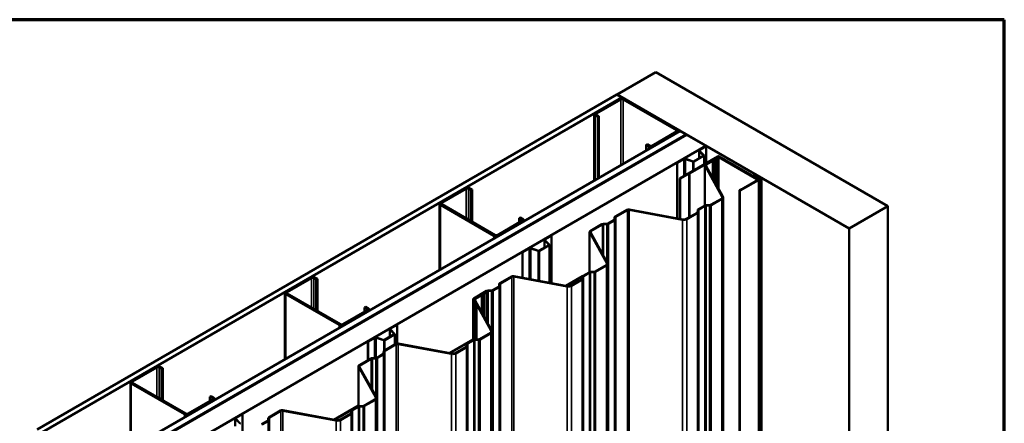
# Model space of a CAD drawing. Units: inches. Extents: x -52 to 63, y -42 to 83.
# Drawn here: x 36 to 50, y 26 to 32 of the extents above; entities that cross this region are included whole.
import ezdxf

# ---------------------------------------------------------------- set-up
doc = ezdxf.new("R2010")
doc.units = ezdxf.units.IN
doc.header["$LTSCALE"] = 3
doc.header["$MEASUREMENT"] = 0
for name, color, linetype, lineweight in [('Border (ANSI)', 7, 'Continuous', 70), ('Visible (ANSI)', 7, 'Continuous', 50), ('Visible Narrow (ANSI)', 7, 'Continuous', 35)]:
    doc.layers.add(name, color=color, linetype=linetype, lineweight=lineweight)

# ---------------------------------------------------------------- blocks, each defined once
blk = doc.blocks.new('Borders ATAS A Border')
at = {"layer": 'Border (ANSI)'}
for p, q in [((16.7, 10.7), (0.3, 10.7)), ((16.7, 0.3), (16.7, 10.7))]:
    blk.add_line(p, q, dxfattribs=at)

msp = doc.modelspace()

# ---------------------------------------------------------------- linework, layer by layer
at = {"layer": 'Visible (ANSI)'}
for p, q in [((44.43366, 31.00522), (44.99935, 31.33182)), ((44.99935, 31.33182), (48.39346, 29.37223)), ((35.94696, 26.10543), (44.43225, 31.00441)), ((44.43225, 31.00441), (44.50296, 30.96358)), ((47.82777, 29.04563), (44.43366, 31.00522)), ((44.43366, 31.00359), (44.43366, 31.00522)), ((44.50296, 30.96358), (36.01768, 26.0646)), ((44.47043, 30.94317), (44.11405, 30.73741)), ((44.13102, 30.72762), (44.4874, 30.93337)), ((44.50296, 30.96358), (44.50296, 30.95128)), ((44.52134, 30.93337), (45.30199, 30.48267)), ((45.31896, 30.49246), (44.53831, 30.94317)), ((44.09999, 30.71782), (44.09999, 29.74787)), ((44.11405, 30.69822), (44.15082, 30.67699)), ((44.16779, 30.68679), (44.13102, 30.70802)), ((44.16779, 30.68679), (44.15082, 30.67699)), ((44.15082, 30.67699), (44.15082, 29.77721)), ((44.16779, 29.78701), (44.16779, 30.68679)), ((36.86903, 25.57307), (45.35431, 30.47205)), ((36.95742, 25.52204), (45.4427, 30.42102)), ((45.44412, 30.4202), (36.95883, 25.52122)), ((36.96449, 25.51796), (45.44977, 30.41694)), ((45.45119, 30.41612), (36.96591, 25.51714)), ((45.30199, 30.46307), (44.94561, 30.25731)), ((44.96258, 30.24752), (45.31896, 30.45327)), ((45.33302, 30.47287), (45.33302, 30.45976)), ((45.4427, 30.42102), (45.35431, 30.47205)), ((45.4427, 30.41939), (45.4427, 30.42102)), ((45.44412, 30.4202), (45.44977, 30.41694)), ((45.44977, 30.41694), (45.44977, 30.41531)), ((45.45119, 30.41612), (45.73403, 30.25282)), ((44.87489, 30.27854), (44.85792, 30.26874)), ((44.85792, 30.26874), (44.89469, 30.24752)), ((44.85792, 30.18546), (44.85792, 30.26874)), ((44.91166, 30.25731), (44.87489, 30.27854)), ((37.24875, 25.35384), (45.73403, 30.25282)), ((45.6334, 30.18654), (45.6334, 30.07336)), ((45.6997, 30.116), (45.63707, 30.17863)), ((45.64142, 30.19772), (45.73544, 30.25201)), ((45.7042, 30.1175), (45.64157, 30.18013)), ((45.6451, 30.1956), (45.73912, 30.24988)), ((45.70587, 29.98371), (45.70587, 30.11392)), ((45.73403, 30.25282), (45.73403, 30.25119)), ((45.73544, 30.25201), (45.73912, 30.24988)), ((45.73912, 30.24988), (45.73912, 30.00291)), ((45.31118, 30.00706), (45.4052, 30.06134)), ((45.31118, 30.00706), (45.31486, 30.00493)), ((45.31118, 30.00706), (45.31118, 29.19425)), ((45.31486, 30.00493), (45.40888, 30.05922)), ((45.31486, 29.19357), (45.31486, 30.00493)), ((45.90719, 30.09994), (45.35055, 29.77857)), ((45.35508, 29.77596), (45.91171, 30.09733)), ((45.43568, 30.06125), (45.54416, 30.02509)), ((45.43828, 30.06385), (45.54676, 30.02769)), ((45.48971, 29.85205), (45.90719, 30.09308)), ((45.49424, 29.84944), (45.91171, 30.09047)), ((45.55545, 30.02835), (45.69856, 30.11098)), ((45.55912, 30.02623), (45.70223, 30.10886)), ((45.7202, 29.38297), (45.7202, 29.9699)), ((45.82462, 30.03856), (45.73045, 29.98418)), ((45.73752, 29.9801), (45.83169, 30.03447)), ((45.85141, 30.04442), (45.83138, 30.0409)), ((45.83429, 30.03537), (45.85432, 30.03889)), ((45.86167, 30.05838), (45.85557, 30.04682)), ((45.86514, 30.04514), (45.87123, 30.0567)), ((45.8823, 30.07185), (45.86572, 30.06229)), ((45.87279, 30.0582), (45.88937, 30.06777)), ((45.88937, 30.06777), (45.8823, 30.07185)), ((45.88937, 29.68099), (45.88937, 30.06777)), ((45.92076, 30.09733), (46.49946, 29.76322)), ((45.92076, 30.09047), (46.47966, 29.76779)), ((46.50398, 29.76583), (45.92529, 30.09994)), ((45.92529, 30.09308), (46.48419, 29.7704)), ((45.48971, 29.85205), (45.49424, 29.84944)), ((45.48971, 29.85205), (45.48971, 29.21037)), ((45.49424, 29.21298), (45.49424, 29.84944)), ((45.72187, 29.96373), (45.97297, 29.51153)), ((45.98249, 29.51329), (45.73139, 29.96549)), ((45.35055, 29.77857), (45.35055, 29.18696)), ((45.35508, 29.77596), (45.35055, 29.77857)), ((45.35508, 29.18612), (45.35508, 29.77596)), ((46.49946, 29.75799), (46.23064, 29.60279)), ((46.23517, 29.60018), (46.50398, 29.75538)), ((46.43302, 29.8068), (46.43302, 29.81972)), ((46.48419, 29.7704), (46.47966, 29.76779)), ((46.47966, 29.76779), (46.47966, 29.74656)), ((46.48083, 29.7792), (46.48083, 29.78158)), ((46.51003, 29.76397), (46.48175, 29.7803)), ((46.48419, 29.7704), (46.48419, 29.74917)), ((46.48455, 29.78335), (46.49657, 29.78201)), ((46.50773, 29.76061), (46.50773, 19.96265)), ((46.51177, 29.79474), (46.51177, 29.79944)), ((46.51415, 29.79216), (46.51182, 29.7991)), ((46.51208, 29.78586), (46.51208, 29.79233)), ((46.5171, 29.80072), (46.54539, 29.78439)), ((46.54722, 19.98388), (46.54722, 29.78183)), ((42.20769, 29.63678), (41.85131, 29.43102)), ((41.86828, 29.42122), (42.22466, 29.62698)), ((42.2586, 29.62698), (42.29537, 29.60575)), ((42.31234, 29.61555), (42.27557, 29.63678)), ((42.29537, 29.60575), (42.31234, 29.61555)), ((42.29537, 29.15504), (42.29537, 29.60575)), ((42.31234, 29.14525), (42.31234, 29.61555)), ((46.22315, 29.60305), (46.22315, 19.8051)), ((46.25559, 29.62347), (46.22521, 29.60593)), ((46.22974, 29.60332), (46.26012, 29.62085)), ((46.26012, 29.62085), (46.25559, 29.62347)), ((46.26012, 29.61981), (46.26012, 29.62085)), ((41.83725, 29.41142), (41.83725, 28.44147)), ((41.85131, 29.39183), (42.63195, 28.94112)), ((42.64892, 28.95092), (41.86828, 29.40162)), ((45.96071, 29.4823), (45.80185, 29.39058)), ((45.80892, 29.3865), (45.96778, 29.47822)), ((45.98535, 29.50271), (45.98535, 19.70475)), ((44.57751, 29.31853), (44.40786, 29.22059)), ((44.41493, 29.21651), (44.58458, 29.31445)), ((44.60989, 29.31799), (45.39312, 29.17302)), ((45.39617, 29.17851), (44.61294, 29.32349)), ((45.60565, 29.27731), (45.44679, 29.18559)), ((45.45386, 29.18151), (45.61273, 29.27323)), ((45.61485, 29.31582), (45.61296, 29.28697)), ((45.62295, 29.28675), (45.62484, 29.3156)), ((45.71172, 29.37937), (45.62507, 29.32934)), ((45.63214, 29.32526), (45.71879, 29.37529)), ((45.78511, 29.38636), (45.73515, 29.38528)), ((45.73553, 29.37951), (45.78549, 29.3806)), ((48.39346, 29.37223), (47.82777, 29.04563)), ((48.39346, 19.57427), (48.39346, 29.37223)), ((43.03925, 29.15668), (42.68286, 28.95092)), ((42.69983, 28.94112), (43.05622, 29.14688)), ((43.00248, 29.1975), (43.01945, 29.2073)), ((43.00248, 29.1975), (43.03925, 29.17627)), ((43.00248, 29.13545), (43.00248, 29.1975)), ((43.05622, 29.18607), (43.01945, 29.2073)), ((43.07028, 29.16647), (43.07028, 29.15336)), ((44.21167, 29.10732), (44.04202, 29.00937)), ((44.04909, 29.00529), (44.21874, 29.10323)), ((44.28506, 29.11431), (44.23509, 29.11322)), ((44.23547, 29.10745), (44.28544, 29.10854)), ((44.38844, 29.16855), (44.30179, 29.11853)), ((44.30886, 29.11444), (44.39551, 29.16447)), ((44.39763, 29.20706), (44.39575, 29.17821)), ((44.40574, 29.178), (44.40763, 29.20684)), ((44.03177, 28.40816), (44.03177, 28.99508)), ((44.03344, 28.98891), (44.28454, 28.53671)), ((44.29406, 28.53847), (44.04296, 28.99067)), ((47.82777, 19.24767), (47.82777, 29.04563)), ((43.37066, 28.88014), (43.37066, 28.76696)), ((43.43696, 28.8096), (43.37433, 28.87223)), ((43.37868, 28.89133), (43.4727, 28.94561)), ((43.44146, 28.8111), (43.37883, 28.87373)), ((43.38236, 28.88921), (43.47638, 28.94349)), ((43.4727, 28.94561), (43.47638, 28.94349)), ((43.47638, 28.94349), (43.47638, 28.24652)), ((43.04844, 28.70066), (43.14246, 28.75495)), ((43.04844, 28.70066), (43.05212, 28.69854)), ((43.04844, 28.70066), (43.04844, 28.32573)), ((43.05212, 28.69854), (43.14614, 28.75282)), ((43.05212, 28.32505), (43.05212, 28.69854)), ((43.17293, 28.75486), (43.28141, 28.7187)), ((43.17553, 28.75746), (43.28401, 28.7213)), ((43.29271, 28.72196), (43.43581, 28.80458)), ((43.29638, 28.71984), (43.43949, 28.80246)), ((43.44312, 28.25268), (43.44312, 28.80752)), ((44.29693, 28.5279), (44.29693, 18.72994)), ((44.02329, 28.40456), (43.93664, 28.35453)), ((43.94371, 28.35045), (44.03036, 28.40047)), ((44.09669, 28.41155), (44.04672, 28.41046)), ((44.0471, 28.40469), (44.09706, 28.40578)), ((44.27228, 28.50749), (44.11342, 28.41577)), ((44.12049, 28.41168), (44.27935, 28.5034)), ((39.94495, 28.33038), (39.58856, 28.12462)), ((39.60554, 28.11483), (39.96192, 28.32058)), ((39.99586, 28.32058), (40.03263, 28.29935)), ((40.0496, 28.30915), (40.01283, 28.33038)), ((40.03263, 28.29935), (40.0496, 28.30915)), ((40.03263, 27.84865), (40.03263, 28.29935)), ((40.0496, 27.83885), (40.0496, 28.30915)), ((42.88908, 28.34372), (42.71943, 28.24577)), ((42.7265, 28.24169), (42.89615, 28.33964)), ((42.92146, 28.34317), (43.70469, 28.1982)), ((43.70775, 28.2037), (42.92451, 28.34867)), ((43.93, 28.34917), (43.68524, 28.20786)), ((43.69081, 28.20683), (43.92673, 28.34304)), ((43.91723, 28.30249), (43.75837, 28.21078)), ((43.76544, 28.20669), (43.9243, 28.29841)), ((43.92642, 28.341), (43.92453, 28.31216)), ((43.93452, 28.31194), (43.93641, 28.34079)), ((39.57451, 28.10503), (39.57451, 27.13508)), ((40.38618, 27.64452), (39.60554, 28.09523)), ((42.52324, 28.1325), (42.33591, 28.02435)), ((42.34298, 28.02027), (42.53031, 28.12842)), ((42.4808, 28.09664), (42.4747, 28.08507)), ((42.48427, 28.08339), (42.49036, 28.09496)), ((42.5191, 28.12032), (42.48485, 28.10054)), ((42.49192, 28.09646), (42.52617, 28.11623)), ((42.5191, 28.12032), (42.52617, 28.11623)), ((42.52617, 28.11623), (42.52617, 27.68741)), ((42.59663, 28.13949), (42.54667, 28.13841)), ((42.54704, 28.13264), (42.59701, 28.13372)), ((42.70001, 28.19374), (42.61336, 28.14371)), ((42.62044, 28.13963), (42.70708, 28.18966)), ((42.7092, 28.23225), (42.70732, 28.2034)), ((42.71731, 28.20318), (42.7192, 28.23203)), ((39.58856, 28.08543), (40.36921, 27.63473)), ((42.32566, 27.41463), (42.32566, 28.01006)), ((42.32733, 28.00389), (42.3367, 27.98702)), ((42.33289, 27.41872), (42.33289, 27.9717)), ((42.3369, 27.98527), (42.33316, 27.97338)), ((42.34622, 27.98878), (42.33686, 28.00565)), ((42.33782, 27.96497), (42.35285, 27.95655)), ((42.33932, 28.00121), (42.33932, 28.00815)), ((42.34099, 28.00198), (42.5921, 27.54978)), ((42.34299, 27.97235), (42.34674, 27.98424)), ((42.35981, 27.96069), (42.34479, 27.96912)), ((42.347, 27.98592), (42.347, 27.96788)), ((42.44375, 28.07681), (42.34958, 28.02244)), ((42.60162, 27.55154), (42.35052, 28.00374)), ((42.35445, 27.95506), (42.36847, 27.92981)), ((42.35665, 28.01836), (42.45082, 28.07273)), ((42.37799, 27.93157), (42.36397, 27.95683)), ((42.47054, 28.08267), (42.45051, 28.07915)), ((42.45342, 28.07363), (42.47345, 28.07715)), ((40.7765, 27.85028), (40.42012, 27.64452)), ((40.43709, 27.63473), (40.79347, 27.84048)), ((40.73973, 27.89111), (40.75671, 27.9009)), ((40.73973, 27.89111), (40.7765, 27.86988)), ((40.73973, 27.82905), (40.73973, 27.89111)), ((40.79347, 27.87968), (40.75671, 27.9009)), ((40.80753, 27.86008), (40.80753, 27.84697)), ((42.36847, 27.92981), (42.37799, 27.93157)), ((42.36847, 27.92981), (42.36847, 27.42384)), ((42.37799, 27.42405), (42.37799, 27.93157)), ((41.10791, 27.57375), (41.10791, 27.46057)), ((41.17422, 27.50321), (41.11159, 27.56584)), ((41.11594, 27.58493), (41.20996, 27.63922)), ((41.17872, 27.50471), (41.11609, 27.56734)), ((41.11962, 27.58281), (41.21364, 27.63709)), ((41.20996, 27.63922), (41.21364, 27.63709)), ((41.21364, 27.63709), (41.21364, 27.36221)), ((42.57984, 27.52056), (42.42098, 27.42884)), ((42.60448, 27.54097), (42.60448, 17.74301)), ((40.7857, 27.39427), (40.87972, 27.44855)), ((40.7857, 27.39427), (40.78937, 27.39215)), ((40.7857, 27.39427), (40.7857, 27.11953)), ((40.78937, 27.39215), (40.88339, 27.44643)), ((40.78937, 27.12166), (40.78937, 27.39215)), ((40.91019, 27.44846), (41.01867, 27.4123)), ((40.91279, 27.45106), (41.02127, 27.4149)), ((41.02996, 27.41557), (41.17307, 27.49819)), ((41.03364, 27.41344), (41.17675, 27.49607)), ((41.18038, 27.34741), (41.18038, 27.50113)), ((42.32566, 27.42291), (41.97995, 27.22331)), ((41.98552, 27.22228), (42.32566, 27.41866)), ((42.33085, 27.41763), (42.2442, 27.3676)), ((42.25127, 27.36352), (42.33792, 27.41354)), ((42.40424, 27.42462), (42.35428, 27.42353)), ((42.35465, 27.41776), (42.40462, 27.41885)), ((42.42805, 27.42475), (42.58691, 27.51647)), ((41.01676, 27.24532), (41.01487, 27.21647)), ((41.02487, 27.21625), (41.02675, 27.2451)), ((41.19663, 27.35679), (41.02699, 27.25884)), ((41.03406, 27.25476), (41.2037, 27.35271)), ((41.22901, 27.35624), (42.01225, 27.21127)), ((42.0153, 27.21677), (41.23207, 27.36174)), ((42.22478, 27.31556), (42.06592, 27.22385)), ((42.07299, 27.21976), (42.23185, 27.31148)), ((42.23397, 27.35407), (42.23209, 27.32523)), ((42.24208, 27.32501), (42.24397, 27.35386)), ((40.83079, 27.14557), (40.66115, 27.04762)), ((40.66822, 27.04354), (40.83786, 27.14149)), ((40.90419, 27.15256), (40.85422, 27.15147)), ((40.8546, 27.1457), (40.90456, 27.14679)), ((41.00757, 27.20681), (40.92092, 27.15678)), ((40.92799, 27.1527), (41.01464, 27.20272)), ((37.6822, 27.02399), (37.32582, 26.81823)), ((37.34279, 26.80843), (37.69918, 27.01419)), ((37.73312, 27.01419), (37.76989, 26.99296)), ((37.78686, 27.00276), (37.75009, 27.02399)), ((37.76989, 26.99296), (37.78686, 27.00276)), ((37.76989, 26.54225), (37.76989, 26.99296)), ((37.78686, 26.53246), (37.78686, 27.00276)), ((40.6509, 26.44641), (40.6509, 27.03334)), ((40.65257, 27.02717), (40.90367, 26.57497)), ((40.91319, 26.57673), (40.66209, 27.02893)), ((37.31176, 26.79863), (37.31176, 25.82868)), ((37.32582, 26.77904), (38.10647, 26.32833)), ((38.12344, 26.33813), (37.34279, 26.78884)), ((38.51376, 26.54389), (38.15738, 26.33813)), ((38.17435, 26.32833), (38.53073, 26.53409)), ((38.47699, 26.58471), (38.49396, 26.59451)), ((38.47699, 26.58471), (38.51376, 26.56348)), ((38.47699, 26.52266), (38.47699, 26.58471)), ((38.53073, 26.57328), (38.49396, 26.59451)), ((38.54479, 26.55368), (38.54479, 26.54057)), ((40.89141, 26.54574), (40.73255, 26.45402)), ((40.73962, 26.44994), (40.89848, 26.54166)), ((40.91605, 26.56615), (40.91605, 16.76819)), ((39.50821, 26.38197), (39.33856, 26.28403)), ((39.34563, 26.27995), (39.51528, 26.37789)), ((39.54059, 26.38143), (40.32382, 26.23646)), ((40.32687, 26.24195), (39.54364, 26.38693)), ((40.6509, 26.45598), (40.29152, 26.2485)), ((40.29709, 26.24747), (40.6509, 26.45174)), ((40.54555, 26.37926), (40.54366, 26.35041)), ((40.55365, 26.35019), (40.55554, 26.37904)), ((40.64242, 26.44281), (40.55577, 26.39279)), ((40.56284, 26.3887), (40.64949, 26.43873)), ((40.71581, 26.44981), (40.66585, 26.44872)), ((40.66623, 26.44295), (40.71619, 26.44404)), ((38.84517, 26.26735), (38.84517, 26.15418)), ((38.91148, 26.19681), (38.84884, 26.25944)), ((38.8532, 26.27854), (38.94722, 26.33282)), ((38.91598, 26.19831), (38.85335, 26.26095)), ((38.85688, 26.27642), (38.9509, 26.3307)), ((38.94722, 26.33282), (38.9509, 26.3307)), ((38.9509, 26.3307), (38.9509, 26.05972)), ((39.31914, 26.23199), (39.23249, 26.18197)), ((39.23956, 26.17788), (39.32621, 26.22791)), ((39.32833, 26.2705), (39.32645, 26.24165)), ((39.33644, 26.24144), (39.33833, 26.27028)), ((40.53636, 26.34075), (40.37749, 26.24903)), ((40.38457, 26.24495), (40.54343, 26.33667))]:
    msp.add_line(p, q, dxfattribs=at)
for centre, major_axis, start_param, end_param in [((44.50437, 30.92357), (-0.048, 0), 3.92699082, 5.49778714), ((44.50437, 30.92357), (0.024, 0), 0.78539816, 2.35619449), ((44.14799, 30.71782), (-0.048, 0), 5.49778714, 7.06858347), ((44.14799, 30.71782), (-0.024, 0), 5.49778714, 7.06858347), ((45.28502, 30.47287), (0.024, 0), 5.49778714, 7.06858347), ((45.28502, 30.47287), (0.048, 0), 5.49778714, 7.06858347), ((44.92864, 30.26711), (-0.024, 0), 0.78539816, 2.35619449), ((44.92864, 30.26711), (0.048, 0), 3.92699082, 5.49778714), ((45.6608, 30.18654), (-0.0274, 0), 5.49778714, 6.80678408), ((45.6608, 30.18654), (-0.0222, 0), 5.49778714, 6.80678408), ((45.69347, 30.11392), (0.0072, 0), 5.49778714, 6.80678408), ((45.69347, 30.11392), (0.0124, 0), 5.49778714, 6.80678408), ((45.42458, 30.05015), (0.0274, 0), 1.04719755, 2.35619449), ((45.42458, 30.05015), (0.0222, 0), 1.04719755, 2.35619449), ((45.55036, 30.03129), (0.0124, 0), 4.1887902, 5.49778714), ((45.55036, 30.03129), (0.0072, 0), 4.1887902, 5.49778714), ((45.7552, 29.9699), (-0.035, 0), 5.49778714, 6.59342742), ((45.7552, 29.9699), (-0.025, 0), 5.49778714, 6.59342742), ((45.83611, 30.03192), (-0.01625, 0), 5.00782982, 5.49778714), ((45.83611, 30.03192), (0.00625, 0), 1.86623716, 2.35619449), ((45.84959, 30.04787), (0.00625, 0), 5.00782982, 5.98774447), ((45.84959, 30.04787), (0.01625, 0), 5.00782982, 5.98774447), ((45.87721, 30.05565), (-0.01625, 0), 5.49778714, 5.98774447), ((45.87721, 30.05565), (-0.00625, 0), 5.49778714, 5.98774447), ((45.91624, 30.09472), (-0.0128, 0), 3.92699082, 5.49778714), ((45.91624, 30.08786), (0.0128, 0), 0.78539816, 2.35619449), ((45.91624, 30.09472), (0.0064, 0), 0.78539816, 2.35619449), ((45.91624, 30.08786), (0.0064, 0), 0.78539816, 2.35619449), ((46.48396, 29.78158), (-0.00312, 0), 4.52123585, 7.06858347), ((46.49942, 29.79051), (0.015, 0), 4.52123585, 6.47433844), ((46.49493, 29.76061), (0.0064, 0), 5.49778714, 7.06858347), ((46.49493, 29.76061), (0.0128, 0), 5.49778714, 7.06858347), ((46.51445, 29.76653), (-0.00625, 0), 0.78539816, 2.6960314), ((46.51489, 29.79944), (-0.00313, 0), 3.92699082, 6.47433844), ((46.56521, 29.75253), (-0.05, 0), 5.15795023, 5.83762405), ((46.54097, 29.78183), (0.00625, 0), 5.15795023, 7.06858347), ((42.24163, 29.61718), (-0.048, 0), 3.92699082, 5.49778714), ((42.24163, 29.61718), (0.024, 0), 0.78539816, 2.35619449), ((46.23019, 29.60305), (-0.00704, 0), 5.49778714, 8.6393798), ((46.23019, 29.60305), (-0.00064, 0), 5.49778714, 8.6393798), ((41.88525, 29.41142), (-0.048, 0), 5.49778714, 7.06858347), ((41.88525, 29.41142), (-0.024, 0), 5.49778714, 7.06858347), ((45.92535, 29.50271), (0.05, 0), 5.49778714, 6.59342742), ((45.92535, 29.50271), (0.06, 0), 5.49778714, 6.59342742), ((44.60225, 29.30424), (-0.035, 0), 4.40214687, 5.49778714), ((44.60225, 29.30424), (0.025, 0), 1.26055422, 2.35619449), ((45.58798, 29.28752), (0.025, 0), 5.49778714, 6.24545588), ((45.58798, 29.28752), (0.035, 0), 5.49778714, 6.24545588), ((45.64982, 29.31506), (-0.035, 0), 5.49778714, 6.24545588), ((45.64982, 29.31506), (-0.025, 0), 5.49778714, 6.24545588), ((45.73647, 29.36508), (-0.035, 0), 4.75011841, 5.49778714), ((45.73647, 29.36508), (0.025, 0), 1.60852575, 2.35619449), ((45.78417, 29.40079), (-0.025, 0), 1.60852575, 2.35619449), ((45.78417, 29.40079), (0.035, 0), 4.75011841, 5.49778714), ((43.02228, 29.16647), (0.024, 0), 5.49778714, 7.06858347), ((43.02228, 29.16647), (0.048, 0), 5.49778714, 7.06858347), ((44.23641, 29.09303), (-0.035, 0), 4.75011841, 5.49778714), ((44.23641, 29.09303), (0.025, 0), 1.60852575, 2.35619449), ((44.28411, 29.12873), (-0.025, 0), 1.60852575, 2.35619449), ((44.28411, 29.12873), (0.035, 0), 4.75011841, 5.49778714), ((44.37076, 29.17876), (0.025, 0), 5.49778714, 6.24545588), ((44.37076, 29.17876), (0.035, 0), 5.49778714, 6.24545588), ((44.43261, 29.2063), (-0.035, 0), 5.49778714, 6.24545588), ((44.43261, 29.2063), (-0.025, 0), 5.49778714, 6.24545588), ((45.41144, 29.206), (0.06, 0), 4.40214687, 5.49778714), ((45.41144, 29.206), (-0.05, 0), 1.26055422, 2.35619449), ((44.06677, 28.99508), (-0.035, 0), 5.49778714, 6.59342742), ((44.06677, 28.99508), (-0.025, 0), 5.49778714, 6.59342742), ((42.66589, 28.96072), (0.048, 0), 3.92699082, 5.49778714), ((42.66589, 28.96072), (-0.024, 0), 0.78539816, 2.35619449), ((43.39806, 28.88014), (-0.0274, 0), 5.49778714, 6.80678408), ((43.39806, 28.88014), (-0.0222, 0), 5.49778714, 6.80678408), ((43.16183, 28.74376), (0.0274, 0), 1.04719755, 2.35619449), ((43.16183, 28.74376), (0.0222, 0), 1.04719755, 2.35619449), ((43.28761, 28.7249), (0.0124, 0), 4.1887902, 5.49778714), ((43.28761, 28.7249), (0.0072, 0), 4.1887902, 5.49778714), ((43.43072, 28.80752), (0.0072, 0), 5.49778714, 6.80678408), ((43.43072, 28.80752), (0.0124, 0), 5.49778714, 6.80678408), ((44.23693, 28.5279), (0.05, 0), 5.49778714, 6.59342742), ((44.23693, 28.5279), (0.06, 0), 5.49778714, 6.59342742), ((44.04804, 28.39027), (-0.035, 0), 4.75011841, 5.49778714), ((44.04804, 28.39027), (0.025, 0), 1.60852575, 2.35619449), ((44.09574, 28.42597), (-0.025, 0), 1.60852575, 2.35619449), ((44.09574, 28.42597), (0.035, 0), 4.75011841, 5.49778714), ((39.97889, 28.31079), (-0.048, 0), 3.92699082, 5.49778714), ((39.97889, 28.31079), (0.024, 0), 0.78539816, 2.35619449), ((42.74418, 28.23148), (-0.035, 0), 5.49778714, 6.24545588), ((42.74418, 28.23148), (-0.025, 0), 5.49778714, 6.24545588), ((42.91383, 28.32943), (-0.035, 0), 4.40214687, 5.49778714), ((42.91383, 28.32943), (0.025, 0), 1.26055422, 2.35619449), ((43.89955, 28.3127), (0.025, 0), 5.49778714, 6.24545588), ((43.89955, 28.3127), (0.035, 0), 5.49778714, 6.24545588), ((43.96139, 28.34024), (-0.035, 0), 5.49778714, 6.24545588), ((43.96139, 28.34024), (-0.025, 0), 5.49778714, 6.24545588), ((39.62251, 28.10503), (-0.048, 0), 5.49778714, 7.06858347), ((39.62251, 28.10503), (-0.024, 0), 5.49778714, 7.06858347), ((42.49634, 28.09391), (-0.01625, 0), 5.49778714, 5.98774447), ((42.49634, 28.09391), (-0.00625, 0), 5.49778714, 5.98774447), ((42.54799, 28.11821), (-0.035, 0), 4.75011841, 5.49778714), ((42.54799, 28.11821), (0.025, 0), 1.60852575, 2.35619449), ((42.59569, 28.15392), (-0.025, 0), 1.60852575, 2.35619449), ((42.59569, 28.15392), (0.035, 0), 4.75011841, 5.49778714), ((42.68234, 28.20394), (0.025, 0), 5.49778714, 6.24545588), ((42.68234, 28.20394), (0.035, 0), 5.49778714, 6.24545588), ((43.72301, 28.23119), (0.06, 0), 4.40214687, 5.49778714), ((43.72301, 28.23119), (-0.05, 0), 1.26055422, 2.35619449), ((42.36066, 28.01006), (-0.035, 0), 5.49778714, 6.59342742), ((42.34914, 27.9717), (-0.01625, 0), 6.10347009, 7.08338474), ((42.36066, 28.01006), (-0.025, 0), 5.49778714, 6.59342742), ((42.33075, 27.98592), (0.00625, 0), 6.10347009, 6.59342742), ((42.37432, 28.00815), (-0.035, 0), 5.49778714, 6.59342742), ((42.34914, 27.9717), (-0.00625, 0), 6.10347009, 7.08338474), ((42.33075, 27.98592), (0.01625, 0), 6.10347009, 6.59342742), ((42.37432, 28.00815), (-0.025, 0), 5.49778714, 6.59342742), ((42.34849, 27.95396), (0.00625, 0), 0.31024211, 0.80019944), ((42.34849, 27.95396), (0.01625, 0), 0.31024211, 0.80019944), ((42.45524, 28.07018), (-0.01625, 0), 5.00782982, 5.49778714), ((42.45524, 28.07018), (0.00625, 0), 1.86623716, 2.35619449), ((42.46872, 28.08612), (0.00625, 0), 5.00782982, 5.98774447), ((42.46872, 28.08612), (0.01625, 0), 5.00782982, 5.98774447), ((40.75953, 27.86008), (0.024, 0), 5.49778714, 7.06858347), ((40.75953, 27.86008), (0.048, 0), 5.49778714, 7.06858347), ((40.40315, 27.65432), (0.048, 0), 3.92699082, 5.49778714), ((40.40315, 27.65432), (-0.024, 0), 0.78539816, 2.35619449), ((41.13531, 27.57375), (-0.0274, 0), 5.49778714, 6.80678408), ((41.13531, 27.57375), (-0.0222, 0), 5.49778714, 6.80678408), ((42.54448, 27.54097), (0.05, 0), 5.49778714, 6.59342742), ((42.54448, 27.54097), (0.06, 0), 5.49778714, 6.59342742), ((40.89909, 27.43736), (0.0274, 0), 1.04719755, 2.35619449), ((40.89909, 27.43736), (0.0222, 0), 1.04719755, 2.35619449), ((41.02487, 27.4185), (0.0124, 0), 4.1887902, 5.49778714), ((41.02487, 27.4185), (0.0072, 0), 4.1887902, 5.49778714), ((41.16798, 27.50113), (0.0072, 0), 5.49778714, 6.80678408), ((41.16798, 27.50113), (0.0124, 0), 5.49778714, 6.80678408), ((42.3556, 27.40334), (-0.035, 0), 4.75011841, 5.49778714), ((42.3556, 27.40334), (0.025, 0), 1.60852575, 2.35619449), ((42.4033, 27.43904), (-0.025, 0), 1.60852575, 2.35619449), ((42.4033, 27.43904), (0.035, 0), 4.75011841, 5.49778714), ((41.05174, 27.24455), (-0.035, 0), 5.49778714, 6.24545588), ((41.05174, 27.24455), (-0.025, 0), 5.49778714, 6.24545588), ((41.22138, 27.3425), (-0.035, 0), 4.40214687, 5.49778714), ((41.22138, 27.3425), (0.025, 0), 1.26055422, 2.35619449), ((42.20711, 27.32577), (0.025, 0), 5.49778714, 6.24545588), ((42.20711, 27.32577), (0.035, 0), 5.49778714, 6.24545588), ((42.26895, 27.35331), (-0.035, 0), 5.49778714, 6.24545588), ((42.26895, 27.35331), (-0.025, 0), 5.49778714, 6.24545588), ((40.85554, 27.13128), (-0.035, 0), 4.75011841, 5.49778714), ((40.85554, 27.13128), (0.025, 0), 1.60852575, 2.35619449), ((40.90324, 27.16699), (-0.025, 0), 1.60852575, 2.35619449), ((40.90324, 27.16699), (0.035, 0), 4.75011841, 5.49778714), ((40.98989, 27.21701), (0.025, 0), 5.49778714, 6.24545588), ((40.98989, 27.21701), (0.035, 0), 5.49778714, 6.24545588), ((42.03057, 27.24426), (0.06, 0), 4.40214687, 5.49778714), ((42.03057, 27.24426), (-0.05, 0), 1.26055422, 2.35619449), ((37.71615, 27.00439), (-0.048, 0), 3.92699082, 5.49778714), ((37.71615, 27.00439), (0.024, 0), 0.78539816, 2.35619449), ((40.6859, 27.03334), (-0.035, 0), 5.49778714, 6.59342742), ((40.6859, 27.03334), (-0.025, 0), 5.49778714, 6.59342742), ((37.35976, 26.79863), (-0.048, 0), 5.49778714, 7.06858347), ((37.35976, 26.79863), (-0.024, 0), 5.49778714, 7.06858347), ((38.49679, 26.55368), (0.024, 0), 5.49778714, 7.06858347), ((38.49679, 26.55368), (0.048, 0), 5.49778714, 7.06858347), ((40.85605, 26.56615), (0.05, 0), 5.49778714, 6.59342742), ((40.85605, 26.56615), (0.06, 0), 5.49778714, 6.59342742), ((39.53295, 26.36768), (-0.035, 0), 4.40214687, 5.49778714), ((39.53295, 26.36768), (0.025, 0), 1.26055422, 2.35619449), ((40.58052, 26.3785), (-0.035, 0), 5.49778714, 6.24545588), ((40.58052, 26.3785), (-0.025, 0), 5.49778714, 6.24545588), ((40.66717, 26.42852), (-0.035, 0), 4.75011841, 5.49778714), ((40.66717, 26.42852), (0.025, 0), 1.60852575, 2.35619449), ((40.71487, 26.46423), (-0.025, 0), 1.60852575, 2.35619449), ((40.71487, 26.46423), (0.035, 0), 4.75011841, 5.49778714), ((38.14041, 26.34793), (0.048, 0), 3.92699082, 5.49778714), ((38.14041, 26.34793), (-0.024, 0), 0.78539816, 2.35619449), ((38.87257, 26.26735), (-0.0274, 0), 5.49778714, 6.80678408), ((38.87257, 26.26735), (-0.0222, 0), 5.49778714, 6.80678408), ((39.30146, 26.2422), (0.025, 0), 5.49778714, 6.24545588), ((39.30146, 26.2422), (0.035, 0), 5.49778714, 6.24545588), ((39.36331, 26.26974), (-0.035, 0), 5.49778714, 6.24545588), ((39.36331, 26.26974), (-0.025, 0), 5.49778714, 6.24545588), ((40.34214, 26.26944), (0.06, 0), 4.40214687, 5.49778714), ((40.34214, 26.26944), (-0.05, 0), 1.26055422, 2.35619449), ((40.51868, 26.35096), (0.025, 0), 5.49778714, 6.24545588), ((40.51868, 26.35096), (0.035, 0), 5.49778714, 6.24545588), ((38.90524, 26.19473), (0.0124, 0), 5.49778714, 6.80678408)]:
    msp.add_ellipse(centre, major_axis=major_axis, ratio=0.57735027, start_param=start_param, end_param=end_param, dxfattribs=at)
msp.add_ellipse((46.47255, 29.80602), major_axis=(-0.03896, 0.01658), ratio=0.40254267, dxfattribs=at)
at = {"layer": 'Visible Narrow (ANSI)'}
for p, q in [((44.47043, 30.94317), (44.4874, 30.93337)), ((44.4874, 30.93337), (44.4874, 29.97154)), ((44.53831, 30.94317), (44.52134, 30.93337)), ((44.52134, 30.93337), (44.52134, 29.99114)), ((44.11405, 30.73741), (44.13102, 30.72762)), ((44.11405, 30.69822), (44.13102, 30.70802)), ((44.11405, 29.75598), (44.11405, 30.69822)), ((44.13102, 30.72762), (44.13102, 30.70802)), ((45.31896, 30.49246), (45.30199, 30.48267)), ((45.30199, 30.48267), (45.30199, 30.46307)), ((45.31896, 30.45327), (45.30199, 30.46307)), ((45.31896, 30.45164), (45.31896, 30.45327)), ((44.89469, 30.24752), (44.91166, 30.25731)), ((44.96258, 30.24752), (44.94561, 30.25731)), ((44.89469, 30.20669), (44.89469, 30.24752)), ((44.96258, 30.24588), (44.96258, 30.24752)), ((45.63707, 30.17863), (45.64157, 30.18013)), ((45.63707, 30.07548), (45.63707, 30.17863)), ((45.64142, 30.19772), (45.6451, 30.1956)), ((45.6451, 30.1956), (45.6451, 30.1766)), ((45.6997, 30.116), (45.7042, 30.1175)), ((45.6997, 30.11184), (45.6997, 30.116)), ((45.4052, 30.06134), (45.40888, 30.05922)), ((45.40888, 30.05922), (45.40888, 29.81224)), ((45.43828, 30.06385), (45.43568, 30.06125)), ((45.43568, 30.06125), (45.43568, 29.82771)), ((45.54676, 30.02769), (45.54416, 30.02509)), ((45.54416, 30.02509), (45.54416, 29.89035)), ((45.55545, 30.02835), (45.55912, 30.02623)), ((45.55912, 30.02623), (45.55912, 29.89899)), ((45.69856, 30.11098), (45.70223, 30.10886)), ((45.70223, 30.10886), (45.70223, 29.98161)), ((45.73752, 29.9801), (45.73045, 29.98418)), ((45.73752, 29.95445), (45.73752, 29.9801)), ((45.83169, 30.03447), (45.82462, 30.03856)), ((45.83429, 30.03537), (45.83138, 30.0409)), ((45.83169, 29.78485), (45.83169, 30.03447)), ((45.83429, 29.78017), (45.83429, 30.03537)), ((45.85432, 30.03889), (45.85141, 30.04442)), ((45.85432, 29.7441), (45.85432, 30.03889)), ((45.86514, 30.04514), (45.85557, 30.04682)), ((45.87123, 30.0567), (45.86167, 30.05838)), ((45.86514, 29.72462), (45.86514, 30.04514)), ((45.87279, 30.0582), (45.86572, 30.06229)), ((45.87123, 29.71364), (45.87123, 30.0567)), ((45.87279, 29.71084), (45.87279, 30.0582)), ((45.90719, 30.09994), (45.91171, 30.09733)), ((45.90719, 30.09308), (45.91171, 30.09047)), ((45.91171, 30.09733), (45.91171, 30.09477)), ((45.91171, 30.09047), (45.91171, 29.64075)), ((45.92529, 30.09994), (45.92076, 30.09733)), ((45.92076, 30.09733), (45.92076, 30.09477)), ((45.92529, 30.09308), (45.92076, 30.09047)), ((45.92076, 30.09047), (45.92076, 29.62445)), ((45.73139, 29.96549), (45.72187, 29.96373)), ((45.72187, 29.96373), (45.72187, 29.38345)), ((46.48175, 29.77867), (46.48175, 29.7803)), ((46.50398, 29.76583), (46.49946, 29.76322)), ((46.49946, 29.76322), (46.49946, 29.75799)), ((46.50398, 29.75538), (46.49946, 29.75799)), ((46.50398, 19.95742), (46.50398, 29.75538)), ((46.51003, 19.96601), (46.51003, 29.76397)), ((46.51182, 29.7945), (46.51182, 29.7991)), ((46.51415, 29.78886), (46.51415, 29.79216)), ((46.52009, 19.96701), (46.52009, 29.76497)), ((46.54366, 19.98062), (46.54366, 29.77858)), ((42.20769, 29.63678), (42.22466, 29.62698)), ((42.22466, 29.62698), (42.22466, 29.19587)), ((42.27557, 29.63678), (42.2586, 29.62698)), ((42.2586, 29.62698), (42.2586, 29.17627)), ((46.22521, 29.60593), (46.22974, 29.60332)), ((46.22974, 29.60332), (46.22974, 29.60279)), ((46.23517, 29.60018), (46.23064, 29.60279)), ((46.23517, 19.80222), (46.23517, 29.60018)), ((41.85131, 29.43102), (41.86828, 29.42122)), ((41.85131, 29.39183), (41.86828, 29.40162)), ((41.85131, 28.44959), (41.85131, 29.39183)), ((41.86828, 29.42122), (41.86828, 29.40162)), ((45.96778, 29.47822), (45.96071, 29.4823)), ((45.96778, 19.68026), (45.96778, 29.47822)), ((45.98249, 29.51329), (45.97297, 29.51153)), ((45.97297, 29.51153), (45.97297, 29.4939)), ((44.58458, 29.31445), (44.57751, 29.31853)), ((44.58458, 19.51649), (44.58458, 29.31445)), ((44.60989, 29.31799), (44.61294, 29.32349)), ((44.60989, 19.52003), (44.60989, 29.31799)), ((45.61273, 29.27323), (45.60565, 29.27731)), ((45.61273, 19.47527), (45.61273, 29.27323)), ((45.62295, 29.28675), (45.61296, 29.28697)), ((45.62484, 29.3156), (45.61485, 29.31582)), ((45.62295, 19.48879), (45.62295, 29.28675)), ((45.62484, 19.51764), (45.62484, 29.3156)), ((45.63214, 29.32526), (45.62507, 29.32934)), ((45.63214, 19.5273), (45.63214, 29.32526)), ((45.71879, 29.37529), (45.71172, 29.37937)), ((45.71879, 19.57733), (45.71879, 29.37529)), ((45.73553, 29.37951), (45.73515, 29.38528)), ((45.73553, 19.58155), (45.73553, 29.37951)), ((45.78549, 29.3806), (45.78511, 29.38636)), ((45.78549, 19.58264), (45.78549, 29.3806)), ((45.80892, 29.3865), (45.80185, 29.39058)), ((45.80892, 19.58854), (45.80892, 29.3865)), ((43.05622, 29.18607), (43.03925, 29.17627)), ((43.03925, 29.17627), (43.03925, 29.15668)), ((43.05622, 29.14688), (43.03925, 29.15668)), ((43.05622, 29.14525), (43.05622, 29.14688)), ((44.21874, 29.10323), (44.21167, 29.10732)), ((44.21874, 28.67413), (44.21874, 29.10323)), ((44.23547, 29.10745), (44.23509, 29.11322)), ((44.23547, 28.64399), (44.23547, 29.10745)), ((44.28544, 29.10854), (44.28506, 29.11431)), ((44.28544, 28.55401), (44.28544, 29.10854)), ((44.30886, 29.11444), (44.30179, 29.11853)), ((44.30886, 19.31648), (44.30886, 29.11444)), ((44.39551, 29.16447), (44.38844, 29.16855)), ((44.39551, 19.36651), (44.39551, 29.16447)), ((44.40574, 29.178), (44.39575, 29.17821)), ((44.40763, 29.20684), (44.39763, 29.20706)), ((44.40574, 19.38004), (44.40574, 29.178)), ((44.40763, 19.40888), (44.40763, 29.20684)), ((44.41493, 29.21651), (44.40786, 29.22059)), ((44.41493, 19.41855), (44.41493, 29.21651)), ((45.39312, 29.17302), (45.39617, 29.17851)), ((45.39312, 19.37506), (45.39312, 29.17302)), ((45.45386, 29.18151), (45.44679, 29.18559)), ((45.45386, 19.38355), (45.45386, 29.18151)), ((44.04296, 28.99067), (44.03344, 28.98891)), ((44.03344, 28.98891), (44.03344, 28.40863)), ((44.04909, 29.00529), (44.04202, 29.00937)), ((44.04909, 28.97964), (44.04909, 29.00529)), ((42.63195, 28.94112), (42.64892, 28.95092)), ((42.63195, 28.9003), (42.63195, 28.94112)), ((42.69983, 28.94112), (42.68286, 28.95092)), ((42.69983, 28.93949), (42.69983, 28.94112)), ((43.37433, 28.87223), (43.37883, 28.87373)), ((43.37433, 28.76908), (43.37433, 28.87223)), ((43.37868, 28.89133), (43.38236, 28.88921)), ((43.38236, 28.88921), (43.38236, 28.87021)), ((43.14246, 28.75495), (43.14614, 28.75282)), ((43.14614, 28.75282), (43.14614, 28.30765)), ((43.17553, 28.75746), (43.17293, 28.75486)), ((43.17293, 28.75486), (43.17293, 28.30269)), ((43.28401, 28.7213), (43.28141, 28.7187)), ((43.28141, 28.7187), (43.28141, 28.28261)), ((43.29271, 28.72196), (43.29638, 28.71984)), ((43.29638, 28.71984), (43.29638, 28.27984)), ((43.43581, 28.80458), (43.43949, 28.80246)), ((43.43696, 28.8096), (43.44146, 28.8111)), ((43.43696, 28.80544), (43.43696, 28.8096)), ((43.43949, 28.80246), (43.43949, 28.25335)), ((44.29406, 28.53847), (44.28454, 28.53671)), ((44.28454, 28.53671), (44.28454, 28.51909)), ((44.03036, 28.40047), (44.02329, 28.40456)), ((44.03036, 18.60252), (44.03036, 28.40047)), ((44.0471, 28.40469), (44.04672, 28.41046)), ((44.0471, 18.60673), (44.0471, 28.40469)), ((44.09706, 28.40578), (44.09669, 28.41155)), ((44.09706, 18.60782), (44.09706, 28.40578)), ((44.12049, 28.41168), (44.11342, 28.41577)), ((44.12049, 18.61373), (44.12049, 28.41168)), ((44.27935, 28.5034), (44.27228, 28.50749)), ((44.27935, 18.70544), (44.27935, 28.5034)), ((39.94495, 28.33038), (39.96192, 28.32058)), ((39.96192, 28.32058), (39.96192, 27.88947)), ((40.01283, 28.33038), (39.99586, 28.32058)), ((39.99586, 28.32058), (39.99586, 27.86988)), ((42.7265, 28.24169), (42.71943, 28.24577)), ((42.7265, 18.44373), (42.7265, 28.24169)), ((42.89615, 28.33964), (42.88908, 28.34372)), ((42.89615, 18.54168), (42.89615, 28.33964)), ((42.92146, 28.34317), (42.92451, 28.34867)), ((42.92146, 18.54522), (42.92146, 28.34317)), ((43.9243, 28.29841), (43.91723, 28.30249)), ((43.9243, 18.50045), (43.9243, 28.29841)), ((43.93452, 28.31194), (43.92453, 28.31216)), ((43.93641, 28.34079), (43.92642, 28.341)), ((43.93452, 18.51398), (43.93452, 28.31194)), ((43.93641, 18.54283), (43.93641, 28.34079)), ((43.94371, 28.35045), (43.93664, 28.35453)), ((43.94371, 18.55249), (43.94371, 28.35045)), ((39.58856, 28.12462), (39.60554, 28.11483)), ((39.58856, 28.08543), (39.60554, 28.09523)), ((39.60554, 28.11483), (39.60554, 28.09523)), ((42.49036, 28.09496), (42.4808, 28.09664)), ((42.49192, 28.09646), (42.48485, 28.10054)), ((42.49036, 27.7519), (42.49036, 28.09496)), ((42.49192, 27.74909), (42.49192, 28.09646)), ((42.53031, 28.12842), (42.52324, 28.1325)), ((42.53031, 27.67996), (42.53031, 28.12842)), ((42.54704, 28.13264), (42.54667, 28.13841)), ((42.54704, 27.64983), (42.54704, 28.13264)), ((42.59701, 28.13372), (42.59663, 28.13949)), ((42.59701, 27.55985), (42.59701, 28.13372)), ((42.62044, 28.13963), (42.61336, 28.14371)), ((42.62044, 18.34167), (42.62044, 28.13963)), ((42.70708, 28.18966), (42.70001, 28.19374)), ((42.70708, 18.3917), (42.70708, 28.18966)), ((42.71731, 28.20318), (42.70732, 28.2034)), ((42.7192, 28.23203), (42.7092, 28.23225)), ((42.71731, 18.40522), (42.71731, 28.20318)), ((42.7192, 18.43407), (42.7192, 28.23203)), ((43.70469, 28.1982), (43.70775, 28.2037)), ((43.70469, 18.40024), (43.70469, 28.1982)), ((43.76544, 28.20669), (43.75837, 28.21078)), ((43.76544, 18.40874), (43.76544, 28.20669)), ((39.58856, 27.1432), (39.58856, 28.08543)), ((42.33686, 28.00565), (42.32733, 28.00389)), ((42.32733, 28.00389), (42.32733, 27.4156)), ((42.34299, 27.97235), (42.33316, 27.97338)), ((42.34298, 28.02027), (42.33591, 28.02435)), ((42.34622, 27.98878), (42.3367, 27.98702)), ((42.3367, 27.98702), (42.3367, 27.98465)), ((42.34674, 27.98424), (42.3369, 27.98527)), ((42.34479, 27.96912), (42.33782, 27.96497)), ((42.33782, 27.96497), (42.33782, 27.42075)), ((42.35052, 28.00374), (42.34099, 28.00198)), ((42.34099, 28.00198), (42.34099, 27.9982)), ((42.34298, 28.01715), (42.34298, 28.02027)), ((42.34299, 27.97106), (42.34299, 27.97235)), ((42.34674, 27.96802), (42.34674, 27.98424)), ((42.35665, 28.01836), (42.34958, 28.02244)), ((42.35981, 27.96069), (42.35285, 27.95655)), ((42.35285, 27.95655), (42.35285, 27.42348)), ((42.36397, 27.95683), (42.35445, 27.95506)), ((42.35445, 27.95506), (42.35445, 27.42353)), ((42.35665, 27.99271), (42.35665, 28.01836)), ((42.45082, 28.07273), (42.44375, 28.07681)), ((42.45342, 28.07363), (42.45051, 28.07915)), ((42.45082, 27.82311), (42.45082, 28.07273)), ((42.45342, 27.81843), (42.45342, 28.07363)), ((42.47345, 28.07715), (42.47054, 28.08267)), ((42.47345, 27.78235), (42.47345, 28.07715)), ((42.48427, 28.08339), (42.4747, 28.08507)), ((42.48427, 27.76288), (42.48427, 28.08339)), ((40.79347, 27.87968), (40.7765, 27.86988)), ((40.7765, 27.86988), (40.7765, 27.85028)), ((40.79347, 27.84048), (40.7765, 27.85028)), ((40.79347, 27.83885), (40.79347, 27.84048)), ((40.36921, 27.63473), (40.38618, 27.64452)), ((40.36921, 27.5939), (40.36921, 27.63473)), ((40.43709, 27.63473), (40.42012, 27.64452)), ((40.43709, 27.63309), (40.43709, 27.63473)), ((41.11159, 27.56584), (41.11609, 27.56734)), ((41.11159, 27.46269), (41.11159, 27.56584)), ((41.11594, 27.58493), (41.11962, 27.58281)), ((41.11962, 27.58281), (41.11962, 27.56381)), ((42.58691, 27.51647), (42.57984, 27.52056)), ((42.60162, 27.55154), (42.5921, 27.54978)), ((42.5921, 27.54978), (42.5921, 27.53215)), ((40.87972, 27.44855), (40.88339, 27.44643)), ((40.88339, 27.44643), (40.88339, 27.15211)), ((40.91279, 27.45106), (40.91019, 27.44846)), ((40.91019, 27.44846), (40.91019, 27.15312)), ((41.02127, 27.4149), (41.01867, 27.4123)), ((41.01867, 27.4123), (41.01867, 27.25118)), ((41.02996, 27.41557), (41.03364, 27.41344)), ((41.03364, 27.41344), (41.03364, 27.26268)), ((41.17307, 27.49819), (41.17675, 27.49607)), ((41.17422, 27.50321), (41.17872, 27.50471)), ((41.17422, 27.49905), (41.17422, 27.50321)), ((41.17675, 27.49607), (41.17675, 27.34531)), ((42.33792, 27.41354), (42.33085, 27.41763)), ((42.33792, 17.61558), (42.33792, 27.41354)), ((42.35465, 27.41776), (42.35428, 27.42353)), ((42.35465, 17.6198), (42.35465, 27.41776)), ((42.40462, 27.41885), (42.40424, 27.42462)), ((42.40462, 17.62089), (42.40462, 27.41885)), ((42.42805, 27.42475), (42.42098, 27.42884)), ((42.42805, 17.6268), (42.42805, 27.42475)), ((42.58691, 17.71851), (42.58691, 27.51647)), ((41.02675, 27.2451), (41.01676, 27.24532)), ((41.02675, 17.44714), (41.02675, 27.2451)), ((41.03406, 27.25476), (41.02699, 27.25884)), ((41.03406, 17.4568), (41.03406, 27.25476)), ((41.2037, 27.35271), (41.19663, 27.35679)), ((41.2037, 17.55475), (41.2037, 27.35271)), ((41.22901, 27.35624), (41.23207, 27.36174)), ((41.22901, 17.55829), (41.22901, 27.35624)), ((42.23185, 27.31148), (42.22478, 27.31556)), ((42.23185, 17.51352), (42.23185, 27.31148)), ((42.24208, 27.32501), (42.23209, 27.32523)), ((42.24397, 27.35386), (42.23397, 27.35407)), ((42.24208, 17.52705), (42.24208, 27.32501)), ((42.24397, 17.5559), (42.24397, 27.35386)), ((42.25127, 27.36352), (42.2442, 27.3676)), ((42.25127, 17.56556), (42.25127, 27.36352)), ((40.83786, 27.14149), (40.83079, 27.14557)), ((40.83786, 26.71238), (40.83786, 27.14149)), ((40.8546, 27.1457), (40.85422, 27.15147)), ((40.8546, 26.68224), (40.8546, 27.1457)), ((40.90456, 27.14679), (40.90419, 27.15256)), ((40.90456, 26.59226), (40.90456, 27.14679)), ((40.92799, 27.1527), (40.92092, 27.15678)), ((40.92799, 17.35474), (40.92799, 27.1527)), ((41.01464, 27.20272), (41.00757, 27.20681)), ((41.01464, 17.40477), (41.01464, 27.20272)), ((41.02487, 27.21625), (41.01487, 27.21647)), ((41.02487, 17.41829), (41.02487, 27.21625)), ((42.01225, 27.21127), (42.0153, 27.21677)), ((42.01225, 17.41331), (42.01225, 27.21127)), ((42.07299, 27.21976), (42.06592, 27.22385)), ((42.07299, 17.4218), (42.07299, 27.21976)), ((37.6822, 27.02399), (37.69918, 27.01419)), ((37.69918, 27.01419), (37.69918, 26.58308)), ((37.75009, 27.02399), (37.73312, 27.01419)), ((37.73312, 27.01419), (37.73312, 26.56348)), ((40.66209, 27.02893), (40.65257, 27.02717)), ((40.65257, 27.02717), (40.65257, 26.44689)), ((40.66822, 27.04354), (40.66115, 27.04762)), ((40.66822, 27.01789), (40.66822, 27.04354)), ((37.32582, 26.81823), (37.34279, 26.80843)), ((37.34279, 26.80843), (37.34279, 26.78884)), ((37.32582, 26.77904), (37.34279, 26.78884)), ((37.32582, 25.8368), (37.32582, 26.77904)), ((38.53073, 26.57328), (38.51376, 26.56348)), ((38.51376, 26.56348), (38.51376, 26.54389)), ((38.53073, 26.53409), (38.51376, 26.54389)), ((38.53073, 26.53246), (38.53073, 26.53409)), ((40.89848, 26.54166), (40.89141, 26.54574)), ((40.89848, 16.7437), (40.89848, 26.54166)), ((40.91319, 26.57673), (40.90367, 26.57497)), ((40.90367, 26.57497), (40.90367, 26.55734)), ((39.51528, 26.37789), (39.50821, 26.38197)), ((39.51528, 16.57993), (39.51528, 26.37789)), ((39.54059, 26.38143), (39.54364, 26.38693)), ((39.54059, 16.58347), (39.54059, 26.38143)), ((40.55554, 26.37904), (40.54555, 26.37926)), ((40.55554, 16.58108), (40.55554, 26.37904)), ((40.56284, 26.3887), (40.55577, 26.39279)), ((40.56284, 16.59074), (40.56284, 26.3887)), ((40.64949, 26.43873), (40.64242, 26.44281)), ((40.64949, 16.64077), (40.64949, 26.43873)), ((40.66623, 26.44295), (40.66585, 26.44872)), ((40.66623, 16.64499), (40.66623, 26.44295)), ((40.71619, 26.44404), (40.71581, 26.44981)), ((40.71619, 16.64608), (40.71619, 26.44404)), ((40.73962, 26.44994), (40.73255, 26.45402)), ((40.73962, 16.65198), (40.73962, 26.44994)), ((38.10647, 26.32833), (38.12344, 26.33813)), ((38.10647, 26.28751), (38.10647, 26.32833)), ((38.17435, 26.32833), (38.15738, 26.33813)), ((38.17435, 26.3267), (38.17435, 26.32833)), ((38.84884, 26.25944), (38.85335, 26.26095)), ((38.84884, 26.15629), (38.84884, 26.25944)), ((38.8532, 26.27854), (38.85688, 26.27642)), ((38.85688, 26.27642), (38.85688, 26.25742)), ((39.32621, 26.22791), (39.31914, 26.23199)), ((39.32621, 16.42995), (39.32621, 26.22791)), ((39.33644, 26.24144), (39.32645, 26.24165)), ((39.33833, 26.27028), (39.32833, 26.2705)), ((39.33644, 16.44348), (39.33644, 26.24144)), ((39.33833, 16.47233), (39.33833, 26.27028)), ((39.34563, 26.27995), (39.33856, 26.28403)), ((39.34563, 16.48199), (39.34563, 26.27995)), ((40.32382, 26.23646), (40.32687, 26.24195)), ((40.32382, 16.4385), (40.32382, 26.23646)), ((40.38457, 26.24495), (40.37749, 26.24903)), ((40.38457, 16.44699), (40.38457, 26.24495)), ((40.54343, 26.33667), (40.53636, 26.34075)), ((40.54343, 16.53871), (40.54343, 26.33667)), ((40.55365, 26.35019), (40.54366, 26.35041)), ((40.55365, 16.55223), (40.55365, 26.35019)), ((38.91148, 26.19681), (38.91598, 26.19831)), ((38.91148, 26.19266), (38.91148, 26.19681))]:
    msp.add_line(p, q, dxfattribs=at)

# ---------------------------------------------------------------- block references
at = {"xscale": 3, "yscale": 3, "zscale": 3}
msp.add_blockref('Borders ATAS A Border', (0, 0), dxfattribs=at)

doc.saveas('drawing.dxf')
